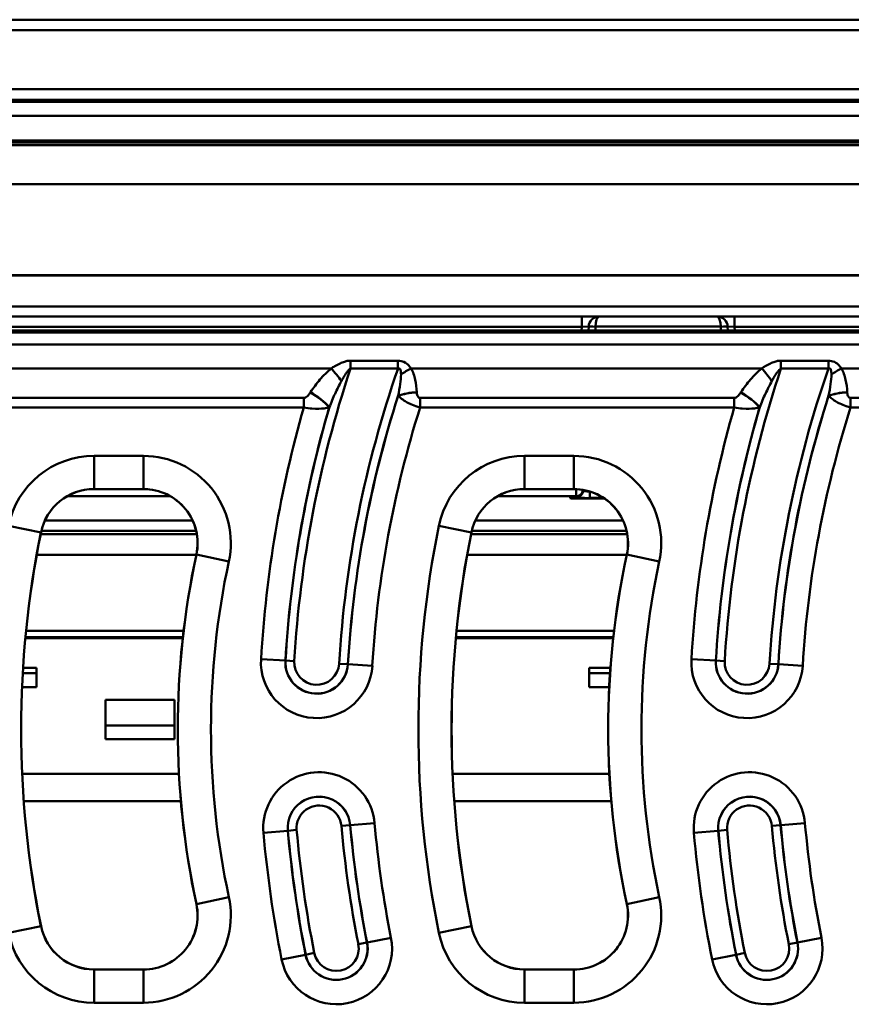
# Model space of a CAD drawing. Units: millimetres. Extents: x 0 to 11298, y 0 to 2970.
# Drawn here: x 7716 to 7837, y 1183 to 1326 of the extents above; entities that cross this region are included whole.
import ezdxf

# ---------------------------------------------------------------- set-up
doc = ezdxf.new("R2010")
doc.units = ezdxf.units.MM
doc.header["$LTSCALE"] = 5
doc.layers.add('Sichtbare Kanten(DIN)', color=7, linetype='Continuous', lineweight=50)
doc.layers.add('Sichtbare tangentiale Kanten(DIN)', color=7, linetype='Continuous', lineweight=50)

msp = doc.modelspace()

# ---------------------------------------------------------------- linework, layer by layer
at = {"layer": 'Sichtbare Kanten(DIN)'}
for p, q in [((7983.69, 1325.85), (7483.69, 1325.85)), ((7483.69, 1324.35), (7983.69, 1324.35)), ((7983.68, 1315.78), (7483.69, 1315.78)), ((7485.19, 1314.22), (7982.19, 1314.22)), ((7523.76, 1308.35), (7943.61, 1308.35)), ((7944.64, 1282.85), (7522.73, 1282.85)), ((7848.98, 1280.85), (7618.39, 1280.85)), ((7798.63, 1281.4), (7798.62, 1280.85)), ((7818.76, 1280.85), (7818.74, 1281.4)), ((7734.19, 1257.87), (7727.04, 1257.87)), ((7796.49, 1257.87), (7789.34, 1257.87)), ((7797.81, 1257.76), (7797.8, 1257.64)), ((7738.06, 1256.85), (7723.17, 1256.85)), ((7796.81, 1256.85), (7785.47, 1256.85)), ((7795.97, 1256.55), (7795.95, 1256.81)), ((7796.27, 1256.52), (7800.89, 1256.52)), ((7741.3, 1253.32), (7719.93, 1253.32)), ((7803.6, 1253.32), (7782.23, 1253.32)), ((7719.42, 1251.85), (7741.8, 1251.85)), ((7781.72, 1251.85), (7804.1, 1251.85)), ((7719.32, 1251.35), (7741.91, 1251.35)), ((7781.62, 1251.35), (7804.21, 1251.35)), ((7718.75, 1248.35), (7741.83, 1248.35)), ((7781.05, 1248.35), (7804.13, 1248.35)), ((7717.12, 1236.46), (7739.89, 1236.46)), ((7717.21, 1237.35), (7739.99, 1237.35)), ((7779.42, 1236.46), (7802.19, 1236.46)), ((7779.51, 1237.35), (7802.29, 1237.35)), ((7716.77, 1232.01), (7718.69, 1232.01)), ((7718.69, 1232.01), (7718.69, 1229.21)), ((7798.69, 1229.21), (7798.69, 1232.01)), ((7798.69, 1232.01), (7801.78, 1232.01)), ((7716.73, 1231.21), (7718.69, 1231.21)), ((7798.69, 1231.21), (7801.72, 1231.21)), ((7718.69, 1229.21), (7716.63, 1229.21)), ((7801.6, 1229.21), (7798.69, 1229.21)), ((7728.69, 1221.67), (7728.69, 1227.38)), ((7728.69, 1227.38), (7738.69, 1227.38)), ((7738.69, 1227.38), (7738.69, 1221.67)), ((7728.69, 1223.67), (7738.69, 1223.67)), ((7738.69, 1221.67), (7728.69, 1221.67)), ((7727.04, 1188.32), (7734.19, 1188.32)), ((7789.34, 1188.32), (7796.49, 1188.32))]:
    msp.add_line(p, q, dxfattribs=at)
for centre, radius, start, end in [((7800.13, 1281.35), 1.5, 90, 178), ((7817.24, 1281.35), 1.5, 2, 90), ((7727.04, 1250.05), 7.83, 90, 168.4847), ((7734.19, 1250.05), 7.83, 347.8456, 90), ((7789.34, 1250.05), 7.83, 90, 168.4847), ((7796.49, 1250.05), 7.83, 347.8456, 90), ((7796.81, 1257.85), 1, 270, 355.0479), ((7796.27, 1258.02), 1.5, 258.5228, 270), ((7859.32, 1223.1), 142.83, 168.4847, 191.5153), ((7921.62, 1223.1), 142.83, 168.4847, 191.5153), ((7859.32, 1223.1), 120.17, 167.8456, 192.1544), ((7921.62, 1223.1), 120.17, 167.8456, 192.1544), ((7734.19, 1196.15), 7.83, 270, 12.1544), ((7796.49, 1196.15), 7.83, 270, 12.1544), ((7727.04, 1196.15), 7.83, 191.5153, 270), ((7789.34, 1196.15), 7.83, 191.5153, 270)]:
    msp.add_arc(centre, radius, start, end, dxfattribs=at)
msp.add_ellipse((7796.27, 1256.55), major_axis=(-0.305, 0), ratio=0.043619, start_param=0.001904, end_param=0.211618, dxfattribs=at)
msp.add_open_spline([(7795.92, 1256.83), (7795.92, 1256.83), (7795.91, 1256.83), (7795.87, 1256.84), (7795.84, 1256.84), (7795.8, 1256.85), (7795.79, 1256.85), (7795.78, 1256.85)], degree=3, knots=[0.2796896, 0.2796896, 0.2796896, 0.2796896, 0.3629882, 0.3629882, 0.4679141, 0.4679141, 0.493168, 0.493168, 0.493168, 0.493168], dxfattribs=at)
msp.add_open_spline([(7795.95, 1256.81), (7795.95, 1256.82), (7795.94, 1256.83), (7795.91, 1256.83)], degree=3, dxfattribs=at)
at = {"layer": 'Sichtbare tangentiale Kanten(DIN)'}
for p, q in [((7982.19, 1313.93), (7485.19, 1313.93)), ((7485.19, 1311.93), (7982.19, 1311.93)), ((7943.63, 1307.69), (7523.74, 1307.69)), ((7523.76, 1308.05), (7943.61, 1308.05)), ((7943.85, 1302.03), (7523.52, 1302.03)), ((7522.95, 1288.87), (7944.42, 1288.87)), ((7944.42, 1288.82), (7522.95, 1288.82)), ((7522.75, 1284.3), (7944.62, 1284.3)), ((7797.63, 1282.85), (7797.63, 1281.35)), ((7819.74, 1282.85), (7819.74, 1281.35)), ((7845.04, 1280.57), (7622.33, 1280.57)), ((7797.63, 1281.35), (7669.74, 1281.35)), ((7797.61, 1280.85), (7797.63, 1281.35)), ((7797.63, 1281.35), (7798.63, 1281.4)), ((7799.63, 1281.4), (7799.61, 1280.85)), ((7817.74, 1281.4), (7799.63, 1281.4)), ((7817.76, 1280.85), (7817.74, 1281.4)), ((7818.74, 1281.4), (7819.74, 1281.35)), ((7819.74, 1281.35), (7819.76, 1280.85)), ((7847.92, 1281.35), (7819.74, 1281.35)), ((7622.33, 1278.82), (7845.04, 1278.82)), ((7771.03, 1276.47), (7764.16, 1276.47)), ((7764.16, 1276.47), (7764.16, 1275.33)), ((7771.03, 1276.47), (7771.03, 1275.33)), ((7833.33, 1276.47), (7826.46, 1276.47)), ((7826.46, 1276.47), (7826.46, 1275.33)), ((7833.33, 1276.47), (7833.33, 1275.33)), ((7710.63, 1275.35), (7761.37, 1275.35)), ((7764.16, 1275.33), (7771.03, 1275.33)), ((7772.93, 1275.35), (7823.67, 1275.35)), ((7826.46, 1275.33), (7833.33, 1275.33)), ((7835.23, 1275.35), (7842.78, 1275.35)), ((7757.39, 1271.08), (7711.94, 1271.08)), ((7757.39, 1271.08), (7757.39, 1269.71)), ((7774.24, 1271.08), (7774.24, 1269.71)), ((7819.69, 1271.08), (7774.24, 1271.08)), ((7819.69, 1271.08), (7819.69, 1269.71)), ((7840.66, 1271.08), (7836.54, 1271.08)), ((7836.54, 1271.08), (7836.54, 1269.71)), ((7711.94, 1269.71), (7757.39, 1269.71)), ((7774.24, 1269.71), (7819.69, 1269.71)), ((7836.54, 1269.71), (7839.9, 1269.71)), ((7734.19, 1262.68), (7727.04, 1262.68)), ((7727.04, 1262.68), (7727.04, 1257.89)), ((7734.19, 1262.68), (7734.19, 1257.89)), ((7796.49, 1262.68), (7789.34, 1262.68)), ((7789.34, 1262.68), (7789.34, 1257.89)), ((7796.49, 1262.68), (7796.49, 1257.89)), ((7726.41, 1257.85), (7734.82, 1257.85)), ((7727.04, 1257.89), (7734.19, 1257.89)), ((7727.04, 1257.89), (7727.04, 1257.87)), ((7734.19, 1257.89), (7734.19, 1257.87)), ((7788.71, 1257.85), (7796.81, 1257.85)), ((7789.34, 1257.89), (7796.49, 1257.89)), ((7789.34, 1257.89), (7789.34, 1257.87)), ((7796.49, 1257.89), (7796.49, 1257.87)), ((7796.81, 1257.85), (7796.81, 1257.87)), ((7797.31, 1257.83), (7796.81, 1257.85)), ((7796.81, 1256.85), (7796.81, 1257.85)), ((7798.8, 1256.59), (7798.8, 1257.52)), ((7796.26, 1256.78), (7796.27, 1256.52)), ((7796.27, 1256.52), (7800.89, 1256.52)), ((7796.27, 1256.52), (7796.27, 1256.52)), ((7796.81, 1256.67), (7796.81, 1256.85)), ((7800.79, 1256.59), (7798.8, 1256.59)), ((7714.66, 1252.57), (7719.36, 1251.61)), ((7776.96, 1252.57), (7781.66, 1251.61)), ((7719.36, 1251.61), (7719.37, 1251.61)), ((7781.66, 1251.61), (7781.67, 1251.61)), ((7741.85, 1248.4), (7741.84, 1248.4)), ((7746.54, 1247.39), (7741.85, 1248.4)), ((7804.15, 1248.4), (7804.14, 1248.4)), ((7808.84, 1247.39), (7804.15, 1248.4)), ((7739.87, 1236.3), (7717.11, 1236.3)), ((7802.17, 1236.3), (7779.41, 1236.3)), ((7754.73, 1233.06), (7751.21, 1233.27)), ((7817.03, 1233.06), (7813.51, 1233.27)), ((7754.73, 1233.06), (7754.74, 1233.06)), ((7754.74, 1233.06), (7756.01, 1232.98)), ((7763.78, 1232.52), (7762.51, 1232.59)), ((7763.79, 1232.52), (7763.78, 1232.52)), ((7763.79, 1232.52), (7767.32, 1232.31)), ((7817.03, 1233.06), (7817.04, 1233.06)), ((7817.04, 1233.06), (7818.31, 1232.98)), ((7826.08, 1232.52), (7824.81, 1232.59)), ((7826.09, 1232.52), (7826.08, 1232.52)), ((7826.09, 1232.52), (7829.62, 1232.31)), ((7716.64, 1216.67), (7739.32, 1216.67)), ((7778.94, 1216.67), (7801.62, 1216.67)), ((7739.6, 1212.68), (7716.88, 1212.68)), ((7801.9, 1212.68), (7779.18, 1212.68)), ((7764.11, 1209.21), (7762.84, 1209.1)), ((7764.12, 1209.21), (7764.11, 1209.21)), ((7764.12, 1209.21), (7767.64, 1209.52)), ((7826.41, 1209.21), (7825.14, 1209.1)), ((7826.42, 1209.21), (7826.41, 1209.21)), ((7826.42, 1209.21), (7829.94, 1209.52)), ((7751.56, 1208.1), (7755.08, 1208.41)), ((7755.08, 1208.41), (7755.09, 1208.41)), ((7755.09, 1208.41), (7756.36, 1208.53)), ((7813.86, 1208.1), (7817.38, 1208.41)), ((7817.38, 1208.41), (7817.39, 1208.41)), ((7817.39, 1208.41), (7818.66, 1208.53)), ((7741.85, 1197.8), (7741.84, 1197.79)), ((7746.54, 1198.81), (7741.85, 1197.8)), ((7804.15, 1197.8), (7804.14, 1197.79)), ((7808.84, 1198.81), (7804.15, 1197.8)), ((7719.36, 1194.58), (7714.66, 1193.62)), ((7719.36, 1194.58), (7719.37, 1194.58)), ((7781.66, 1194.58), (7776.96, 1193.62)), ((7781.66, 1194.58), (7781.67, 1194.58)), ((7765.29, 1191.98), (7766.54, 1192.23)), ((7766.55, 1192.23), (7766.54, 1192.23)), ((7766.55, 1192.23), (7770.02, 1192.92)), ((7827.59, 1191.98), (7828.84, 1192.23)), ((7828.85, 1192.23), (7828.84, 1192.23)), ((7828.85, 1192.23), (7832.32, 1192.92)), ((7757.66, 1190.46), (7758.91, 1190.71)), ((7819.96, 1190.46), (7821.21, 1190.71)), ((7757.65, 1190.46), (7754.19, 1189.77)), ((7757.65, 1190.46), (7757.66, 1190.46)), ((7819.95, 1190.46), (7816.49, 1189.77)), ((7819.95, 1190.46), (7819.96, 1190.46)), ((7727.04, 1188.31), (7727.04, 1188.32)), ((7727.04, 1183.51), (7727.04, 1188.31)), ((7734.19, 1188.31), (7727.04, 1188.31)), ((7734.19, 1188.31), (7734.19, 1188.32)), ((7734.19, 1183.51), (7734.19, 1188.31)), ((7789.34, 1188.31), (7789.34, 1188.32)), ((7789.34, 1183.51), (7789.34, 1188.31)), ((7796.49, 1188.31), (7789.34, 1188.31)), ((7796.49, 1188.31), (7796.49, 1188.32)), ((7796.49, 1183.51), (7796.49, 1188.31)), ((7727.04, 1183.51), (7734.19, 1183.51)), ((7789.34, 1183.51), (7796.49, 1183.51))]:
    msp.add_line(p, q, dxfattribs=at)
for centre, radius, start, end in [((7921.62, 1223.1), 165.9, 161.6481, 176.5842), ((7921.62, 1223.1), 159.39, 160.8702, 176.5842), ((7983.92, 1223.1), 165.9, 161.6481, 176.5842), ((7983.92, 1223.1), 159.39, 160.8702, 176.5842), ((7921.62, 1223.1), 158.12, 162.211, 176.5842), ((7921.62, 1223.1), 158.11, 162.2189, 176.5842), ((7983.92, 1223.1), 158.12, 162.211, 176.5842), ((7983.92, 1223.1), 158.11, 162.2189, 176.5842), ((7921.62, 1223.1), 170.72, 164.1537, 176.5842), ((7921.62, 1223.1), 167.18, 163.8038, 176.5842), ((7921.62, 1223.1), 167.17, 163.795, 176.5842), ((7921.62, 1223.1), 154.58, 162.4479, 176.5842), ((7983.92, 1223.1), 170.72, 164.1537, 176.5842), ((7983.92, 1223.1), 167.18, 163.8038, 176.5842), ((7983.92, 1223.1), 167.17, 163.795, 176.5842), ((7983.92, 1223.1), 154.58, 162.4479, 176.5842), ((7727.04, 1250.05), 12.64, 90, 168.4847), ((7734.19, 1250.05), 12.64, 347.8456, 90), ((7789.34, 1250.05), 12.64, 90, 168.4847), ((7796.49, 1250.05), 12.64, 347.8456, 90), ((7727.04, 1250.05), 7.84, 90, 168.4847), ((7734.19, 1250.05), 7.84, 347.8456, 90), ((7789.34, 1250.05), 7.84, 90, 168.4847), ((7796.49, 1250.05), 7.84, 347.8456, 90), ((7921.62, 1223.1), 147.64, 168.4847, 191.5153), ((7859.32, 1223.1), 142.84, 168.4847, 191.5153), ((7921.62, 1223.1), 142.84, 168.4847, 191.5153), ((7859.32, 1223.1), 120.16, 167.8456, 192.1544), ((7921.62, 1223.1), 120.16, 167.8456, 192.1544), ((7859.32, 1223.1), 115.36, 167.8456, 192.1544), ((7921.62, 1223.1), 115.36, 167.8456, 192.1544), ((7759.26, 1232.79), 8.07, 176.5842, 356.5842), ((7821.56, 1232.79), 8.07, 176.5842, 356.5842), ((7759.26, 1232.79), 4.54, 176.5842, 356.5842), ((7759.26, 1232.79), 4.53, 176.5842, 356.5842), ((7759.26, 1232.79), 3.25, 176.5842, 356.5842), ((7821.56, 1232.79), 4.54, 176.5842, 356.5842), ((7821.56, 1232.79), 4.53, 176.5842, 356.5842), ((7821.56, 1232.79), 3.25, 176.5842, 356.5842), ((7759.6, 1208.81), 8.07, 5.0389, 185.0389), ((7821.9, 1208.81), 8.07, 5.0389, 185.0389), ((7759.6, 1208.81), 4.54, 5.0389, 185.0389), ((7759.6, 1208.81), 4.53, 5.0389, 185.0389), ((7821.9, 1208.81), 4.54, 5.0389, 185.0389), ((7821.9, 1208.81), 4.53, 5.0389, 185.0389), ((7759.6, 1208.81), 3.25, 5.0389, 185.0389), ((7821.9, 1208.81), 3.25, 5.0389, 185.0389), ((7921.62, 1223.1), 159.39, 185.0389, 191.2568), ((7921.62, 1223.1), 158.12, 185.0389, 191.2568), ((7921.62, 1223.1), 158.11, 185.0389, 191.2568), ((7921.62, 1223.1), 154.58, 185.0389, 191.2568), ((7983.92, 1223.1), 159.39, 185.0389, 191.2568), ((7983.92, 1223.1), 158.12, 185.0389, 191.2568), ((7983.92, 1223.1), 158.11, 185.0389, 191.2568), ((7983.92, 1223.1), 154.58, 185.0389, 191.2568), ((7921.62, 1223.1), 170.72, 185.0389, 191.2568), ((7921.62, 1223.1), 167.18, 185.0389, 191.2568), ((7921.62, 1223.1), 167.17, 185.0389, 191.2568), ((7921.62, 1223.1), 165.9, 185.0389, 191.2568), ((7983.92, 1223.1), 170.72, 185.0389, 191.2568), ((7983.92, 1223.1), 167.18, 185.0389, 191.2568), ((7983.92, 1223.1), 167.17, 185.0389, 191.2568), ((7983.92, 1223.1), 165.9, 185.0389, 191.2568), ((7734.19, 1196.15), 12.64, 270, 12.1544), ((7734.19, 1196.15), 7.84, 270, 12.1544), ((7796.49, 1196.15), 12.64, 270, 12.1544), ((7796.49, 1196.15), 7.84, 270, 12.1544), ((7727.04, 1196.15), 12.64, 191.5153, 270), ((7727.04, 1196.15), 7.84, 191.5153, 270), ((7789.34, 1196.15), 12.64, 191.5153, 270), ((7789.34, 1196.15), 7.84, 191.5153, 270), ((7762.1, 1191.35), 8.07, 191.2568, 11.2568), ((7762.1, 1191.35), 4.54, 191.2568, 11.2568), ((7762.1, 1191.35), 4.53, 191.2568, 11.2568), ((7762.1, 1191.35), 3.25, 191.2568, 11.2568), ((7824.4, 1191.35), 8.07, 191.2568, 11.2568), ((7824.4, 1191.35), 4.54, 191.2568, 11.2568), ((7824.4, 1191.35), 4.53, 191.2568, 11.2568), ((7824.4, 1191.35), 3.25, 191.2568, 11.2568)]:
    msp.add_arc(centre, radius, start, end, dxfattribs=at)
for centre, major_axis, ratio, start_param, end_param in [((7800.13, 1281.35), (0, -1.5), 0.333333, 3.141593, 4.677482), ((7817.24, 1281.35), (0, 1.5), 0.333333, 4.747296, 6.283185), ((7799.63, 1281.36), (-0.999, 0.035), 0.034878, 4.713607, 6.283185), ((7817.74, 1281.36), (0.999, 0.035), 0.034878, 0, 1.569578), ((7761.37, 1273.98), (2.52, -3.11), 0.22351, 1.243201, 1.839626), ((7772.93, 1273.98), (-3.46, -2.01), 0.300355, 4.540018, 4.967878), ((7823.67, 1273.98), (2.52, -3.11), 0.22351, 1.243201, 1.839626), ((7835.23, 1273.98), (-3.46, -2.01), 0.300355, 4.540018, 4.967878), ((7758.36, 1270.52), (3.32, -2.23), 0.289499, 0.8312, 1.762233), ((7758.37, 1270.54), (3.32, -2.23), 0.289476, 0.831192, 1.76227), ((7773.75, 1270.54), (-3.99, -0.25), 0.341452, 4.691429, 5.431606), ((7773.76, 1270.52), (-3.99, -0.25), 0.34145, 4.691383, 5.431607), ((7820.66, 1270.52), (3.32, -2.23), 0.289499, 0.8312, 1.762233), ((7820.67, 1270.54), (3.32, -2.23), 0.289476, 0.831192, 1.76227), ((7836.05, 1270.54), (-3.99, -0.25), 0.341452, 4.691429, 5.431606), ((7836.06, 1270.52), (-3.99, -0.25), 0.34145, 4.691383, 5.431607), ((7796.81, 1257.67), (0.999, -0.035), 0.999047, 4.747262, 6.283185), ((7798.81, 1257.67), (1, 0.04), 0.121835, 3.132942, 4.621741), ((7793.26, 1256.78), (3, 0), 0.043578, 0.001903, 0.523599), ((7796.26, 1258.28), (1.5, 0.07), 0.999046, 4.463848, 4.668797), ((7796.27, 1258.02), (-1.5, -0.07), 0.999046, 1.322255, 1.527205), ((7798.81, 1256.67), (-2, 0), 0.043727, 6.281653, 7.851231)]:
    msp.add_ellipse(centre, major_axis=major_axis, ratio=ratio, start_param=start_param, end_param=end_param, dxfattribs=at)
for points, knots in [([(7764.16, 1276.47), (7764.04, 1276.47), (7763.93, 1276.47), (7763.63, 1276.43), (7763.46, 1276.38), (7763.06, 1276.26), (7762.85, 1276.18), (7762.38, 1275.96), (7762.12, 1275.82), (7761.7, 1275.57), (7761.54, 1275.46), (7761.37, 1275.35)], [0, 0, 0, 0, 0.0343302, 0.0343302, 0.0892586, 0.0892586, 0.1606654, 0.1606654, 0.2534944, 0.2534944, 0.3193121, 0.3193121, 0.3193121, 0.3193121]), ([(7772.93, 1275.35), (7772.83, 1275.49), (7772.72, 1275.62), (7772.41, 1275.96), (7772.18, 1276.15), (7771.63, 1276.41), (7771.33, 1276.47), (7771.03, 1276.47)], [0, 0, 0, 0, 0.0612059, 0.0612059, 0.1591354, 0.1591354, 0.2499978, 0.2499978, 0.2499978, 0.2499978]), ([(7826.46, 1276.47), (7826.34, 1276.47), (7826.23, 1276.47), (7825.93, 1276.43), (7825.76, 1276.38), (7825.36, 1276.26), (7825.15, 1276.18), (7824.68, 1275.96), (7824.42, 1275.82), (7824, 1275.57), (7823.84, 1275.46), (7823.67, 1275.35)], [0, 0, 0, 0, 0.0343302, 0.0343302, 0.0892586, 0.0892586, 0.1606654, 0.1606654, 0.2534944, 0.2534944, 0.3193121, 0.3193121, 0.3193121, 0.3193121]), ([(7835.23, 1275.35), (7835.13, 1275.49), (7835.02, 1275.62), (7834.71, 1275.96), (7834.48, 1276.15), (7833.93, 1276.41), (7833.63, 1276.47), (7833.33, 1276.47)], [0, 0, 0, 0, 0.0612059, 0.0612059, 0.1591354, 0.1591354, 0.2499978, 0.2499978, 0.2499978, 0.2499978]), ([(7761.37, 1275.35), (7760.77, 1274.86), (7760.23, 1274.31), (7759.25, 1273.15), (7758.79, 1272.54), (7758.37, 1271.91)], [0, 0, 0, 0, 0.2373821, 0.2373821, 0.4747643, 0.4747643, 0.4747643, 0.4747643]), ([(7762.84, 1273.51), (7762.93, 1273.67), (7763.01, 1273.83), (7763.23, 1274.19), (7763.36, 1274.4), (7763.59, 1274.74), (7763.69, 1274.87), (7763.87, 1275.09), (7763.95, 1275.17), (7764.07, 1275.28), (7764.11, 1275.31), (7764.16, 1275.33)], [-0.3193121, -0.3193121, -0.3193121, -0.3193121, -0.2534944, -0.2534944, -0.1606654, -0.1606654, -0.0892586, -0.0892586, -0.0343302, -0.0343302, 0, 0, 0, 0]), ([(7771.03, 1275.33), (7771.15, 1275.4), (7771.25, 1275.39), (7771.39, 1275.22), (7771.43, 1275.05), (7771.46, 1274.74), (7771.47, 1274.61), (7771.47, 1274.48)], [-0.2499978, -0.2499978, -0.2499978, -0.2499978, -0.1591354, -0.1591354, -0.0612059, -0.0612059, 0, 0, 0, 0]), ([(7773.75, 1271.91), (7773.72, 1272.52), (7773.65, 1273.12), (7773.39, 1274.28), (7773.22, 1274.84), (7772.93, 1275.35)], [0, 0, 0, 0, 0.194508, 0.194508, 0.3779937, 0.3779937, 0.3779937, 0.3779937]), ([(7823.67, 1275.35), (7823.07, 1274.86), (7822.53, 1274.31), (7821.55, 1273.15), (7821.09, 1272.54), (7820.67, 1271.91)], [0, 0, 0, 0, 0.2373821, 0.2373821, 0.4747643, 0.4747643, 0.4747643, 0.4747643]), ([(7825.14, 1273.51), (7825.23, 1273.67), (7825.31, 1273.83), (7825.53, 1274.19), (7825.66, 1274.4), (7825.89, 1274.74), (7825.99, 1274.87), (7826.17, 1275.09), (7826.25, 1275.17), (7826.37, 1275.28), (7826.41, 1275.31), (7826.46, 1275.33)], [-0.3193121, -0.3193121, -0.3193121, -0.3193121, -0.2534944, -0.2534944, -0.1606654, -0.1606654, -0.0892586, -0.0892586, -0.0343302, -0.0343302, 0, 0, 0, 0]), ([(7833.33, 1275.33), (7833.45, 1275.4), (7833.55, 1275.39), (7833.69, 1275.22), (7833.73, 1275.05), (7833.76, 1274.74), (7833.77, 1274.61), (7833.77, 1274.48)], [-0.2499978, -0.2499978, -0.2499978, -0.2499978, -0.1591354, -0.1591354, -0.0612059, -0.0612059, 0, 0, 0, 0]), ([(7836.05, 1271.91), (7836.02, 1272.52), (7835.95, 1273.12), (7835.69, 1274.28), (7835.52, 1274.84), (7835.23, 1275.35)], [0, 0, 0, 0, 0.194508, 0.194508, 0.3779937, 0.3779937, 0.3779937, 0.3779937]), ([(7761.09, 1269.75), (7761.35, 1270.41), (7761.63, 1271.06), (7762.21, 1272.33), (7762.52, 1272.94), (7762.84, 1273.51)], [-0.4747643, -0.4747643, -0.4747643, -0.4747643, -0.2373821, -0.2373821, 0, 0, 0, 0]), ([(7771.47, 1274.48), (7771.47, 1274.07), (7771.42, 1273.58), (7771.27, 1272.54), (7771.17, 1271.98), (7771.06, 1271.4)], [-0.3779937, -0.3779937, -0.3779937, -0.3779937, -0.194508, -0.194508, 0, 0, 0, 0]), ([(7823.39, 1269.75), (7823.65, 1270.41), (7823.93, 1271.06), (7824.51, 1272.33), (7824.82, 1272.94), (7825.14, 1273.51)], [-0.4747643, -0.4747643, -0.4747643, -0.4747643, -0.2373821, -0.2373821, 0, 0, 0, 0]), ([(7833.77, 1274.48), (7833.77, 1274.07), (7833.72, 1273.58), (7833.57, 1272.54), (7833.47, 1271.98), (7833.36, 1271.4)], [-0.3779937, -0.3779937, -0.3779937, -0.3779937, -0.194508, -0.194508, 0, 0, 0, 0]), ([(7758.36, 1271.89), (7758.28, 1271.78), (7758.21, 1271.67), (7757.99, 1271.41), (7757.84, 1271.26), (7757.58, 1271.11), (7757.48, 1271.08), (7757.39, 1271.08)], [0, 0, 0, 0, 0.0404759, 0.0404759, 0.1052374, 0.1052374, 0.1335462, 0.1335462, 0.1335462, 0.1335462]), ([(7774.24, 1271.08), (7774.2, 1271.08), (7774.15, 1271.09), (7774.04, 1271.13), (7773.99, 1271.18), (7773.91, 1271.28), (7773.88, 1271.34), (7773.82, 1271.49), (7773.79, 1271.58), (7773.77, 1271.74), (7773.76, 1271.81), (7773.76, 1271.89)], [0, 0, 0, 0, 0.0134276, 0.0134276, 0.0349118, 0.0349118, 0.0549339, 0.0549339, 0.0849163, 0.0849163, 0.1080107, 0.1080107, 0.1080107, 0.1080107]), ([(7820.66, 1271.89), (7820.58, 1271.78), (7820.51, 1271.67), (7820.29, 1271.41), (7820.14, 1271.26), (7819.88, 1271.11), (7819.78, 1271.08), (7819.69, 1271.08)], [0, 0, 0, 0, 0.0404759, 0.0404759, 0.1052374, 0.1052374, 0.1335462, 0.1335462, 0.1335462, 0.1335462]), ([(7836.54, 1271.08), (7836.5, 1271.08), (7836.45, 1271.09), (7836.34, 1271.13), (7836.29, 1271.18), (7836.21, 1271.28), (7836.18, 1271.34), (7836.12, 1271.49), (7836.09, 1271.58), (7836.07, 1271.74), (7836.06, 1271.81), (7836.06, 1271.89)], [0, 0, 0, 0, 0.0134276, 0.0134276, 0.0349118, 0.0349118, 0.0549339, 0.0549339, 0.0849163, 0.0849163, 0.1080107, 0.1080107, 0.1080107, 0.1080107]), ([(7771.06, 1271.38), (7771.17, 1271.28), (7771.28, 1271.17), (7771.6, 1270.91), (7771.81, 1270.76), (7772.25, 1270.49), (7772.46, 1270.37), (7772.96, 1270.14), (7773.27, 1270.01), (7773.82, 1269.83), (7774.03, 1269.76), (7774.24, 1269.71)], [-0.1080107, -0.1080107, -0.1080107, -0.1080107, -0.0849163, -0.0849163, -0.0549339, -0.0549339, -0.0349118, -0.0349118, -0.0134276, -0.0134276, 0, 0, 0, 0]), ([(7833.36, 1271.38), (7833.47, 1271.28), (7833.58, 1271.17), (7833.9, 1270.91), (7834.11, 1270.76), (7834.55, 1270.49), (7834.76, 1270.37), (7835.26, 1270.14), (7835.57, 1270.01), (7836.12, 1269.83), (7836.33, 1269.76), (7836.54, 1269.71)], [-0.1080107, -0.1080107, -0.1080107, -0.1080107, -0.0849163, -0.0849163, -0.0549339, -0.0549339, -0.0349118, -0.0349118, -0.0134276, -0.0134276, 0, 0, 0, 0]), ([(7757.39, 1269.71), (7757.83, 1269.61), (7758.23, 1269.56), (7759.34, 1269.47), (7759.87, 1269.51), (7760.61, 1269.61), (7760.85, 1269.67), (7761.07, 1269.73)], [-0.1335462, -0.1335462, -0.1335462, -0.1335462, -0.1052374, -0.1052374, -0.0404759, -0.0404759, 0, 0, 0, 0]), ([(7819.69, 1269.71), (7820.13, 1269.61), (7820.53, 1269.56), (7821.64, 1269.47), (7822.17, 1269.51), (7822.91, 1269.61), (7823.15, 1269.67), (7823.37, 1269.73)], [-0.1335462, -0.1335462, -0.1335462, -0.1335462, -0.1052374, -0.1052374, -0.0404759, -0.0404759, 0, 0, 0, 0])]:
    msp.add_open_spline(points, degree=3, knots=knots, dxfattribs=at)
for points in [[(7758.37, 1271.91), (7758.37, 1271.9), (7758.36, 1271.89), (7758.36, 1271.89)], [(7773.76, 1271.89), (7773.75, 1271.89), (7773.75, 1271.9), (7773.75, 1271.91)], [(7820.67, 1271.91), (7820.67, 1271.9), (7820.66, 1271.89), (7820.66, 1271.89)], [(7836.06, 1271.89), (7836.05, 1271.89), (7836.05, 1271.9), (7836.05, 1271.91)], [(7771.06, 1271.4), (7771.06, 1271.4), (7771.06, 1271.39), (7771.06, 1271.38)], [(7833.36, 1271.4), (7833.36, 1271.4), (7833.36, 1271.39), (7833.36, 1271.38)], [(7761.07, 1269.73), (7761.08, 1269.74), (7761.08, 1269.74), (7761.09, 1269.75)], [(7823.37, 1269.73), (7823.38, 1269.74), (7823.38, 1269.74), (7823.39, 1269.75)]]:
    msp.add_open_spline(points, degree=3, dxfattribs=at)

doc.saveas('drawing.dxf')
